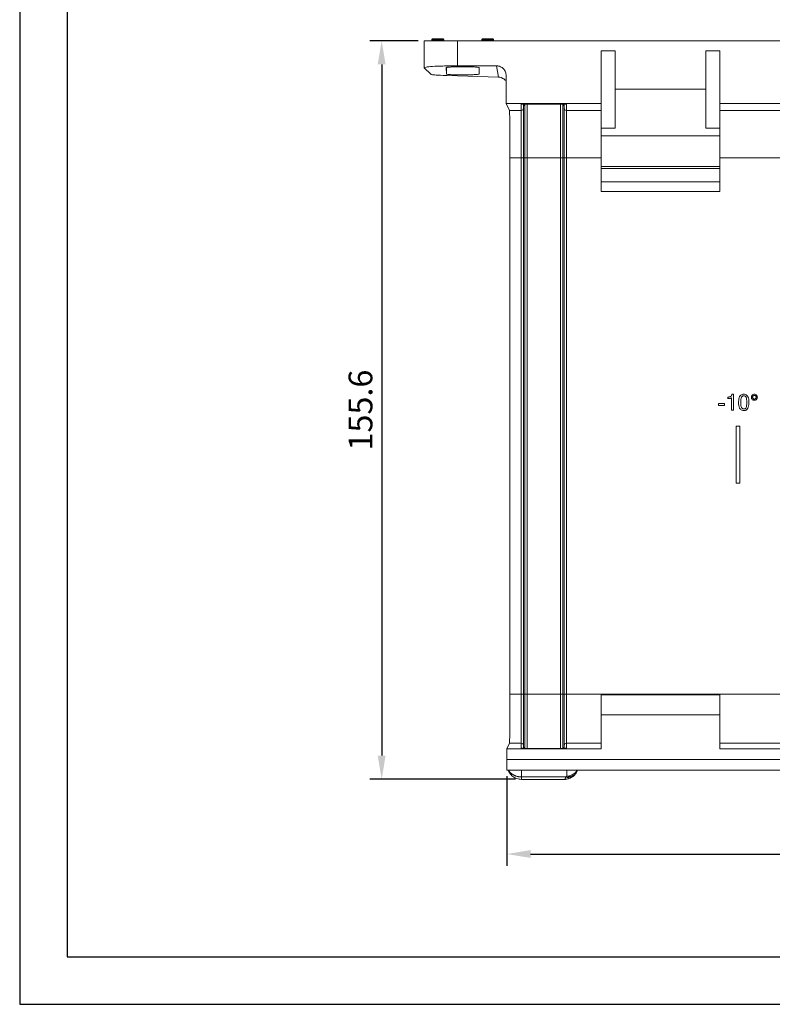
# Model space of a CAD drawing. Units: millimetres. Extents: x 0 to 1219, y -630 to 202.
# Drawn here: x 620 to 699, y -210 to -106 of the extents above; entities that cross this region are included whole.
import ezdxf

# ---------------------------------------------------------------- set-up
doc = ezdxf.new("R2010")
doc.units = ezdxf.units.MM
doc.layers.add('STYCZNE KRAWĘDZIE', color=7, linetype='Continuous', lineweight=0)
doc.layers.add('WIDOCZNA', color=7, linetype='Continuous', lineweight=0)
doc.layers.add('WYMIARY', color=5, linetype='Continuous')
doc.styles.get("Standard").update_dxf_attribs({"font": 'arial.ttf'})
doc.dimstyles.new('ISO-25', dxfattribs={"dimtxt": 2.5, "dimasz": 2.5, "dimexe": 1.25, "dimexo": 0.625, "dimtad": 1, "dimdec": 1, "dimtxsty": 'Standard', "dimcen": 2.5, "dimadec": 0, "dimazin": 0, "dimtfac": 1, "dimtmove": 0, "dimatfit": 3, "dimfxl": 1, "dimarcsym": 0})

# ---------------------------------------------------------------- blocks, each defined once
blk = doc.blocks.new('*D50')
at = {"layer": 'Defpoints', "color": 0, "transparency": 16777216}
for p in [(662.61, -108.49), (658.14, -186.3), (672.87, -186.3)]:
    blk.add_point(p, dxfattribs=at)
at = {"layer": 'WYMIARY', "color": 0, "lineweight": -2, "transparency": 16777216}
for p, q in [((661.99, -108.49), (656.89, -108.49)), ((658.14, -110.99), (658.14, -183.8)), ((672.24, -186.3), (656.89, -186.3))]:
    blk.add_line(p, q, dxfattribs=at)
at = {"layer": 'WYMIARY', "color": 0, "transparency": 16777216}
for points in [[(658.55, -110.99), (657.72, -110.99), (658.14, -108.49)], [(657.72, -183.8), (658.55, -183.8), (658.14, -186.3)]]:
    blk.add_solid(points, dxfattribs=at)
at = {"layer": 'WYMIARY', "color": 0, "transparency": 16777216, "insert": (656.23, -147.4), "char_height": 2.5, "attachment_point": 5, "rotation": 90}
blk.add_mtext('155.6', dxfattribs=at)
blk = doc.blocks.new('*D53')
at = {"layer": 'Defpoints', "color": 0, "transparency": 16777216}
for p in [(671.32, -185.34), (770.04, -185.34), (770.04, -194.17)]:
    blk.add_point(p, dxfattribs=at)
at = {"layer": 'WYMIARY', "color": 0, "lineweight": -2, "transparency": 16777216}
for p, q in [((671.32, -185.97), (671.32, -195.42)), ((770.04, -185.97), (770.04, -195.42)), ((673.82, -194.17), (767.54, -194.17))]:
    blk.add_line(p, q, dxfattribs=at)
at = {"layer": 'WYMIARY', "color": 0, "transparency": 16777216}
for points in [[(673.82, -193.75), (673.82, -194.58), (671.32, -194.17)], [(767.54, -194.58), (767.54, -193.75), (770.04, -194.17)]]:
    blk.add_solid(points, dxfattribs=at)
at = {"layer": 'WYMIARY', "color": 0, "transparency": 16777216, "insert": (720.68, -192.27), "char_height": 2.5, "attachment_point": 5}
blk.add_mtext('197.4', dxfattribs=at)

msp = doc.modelspace()

# ---------------------------------------------------------------- linework, layer by layer
for points in [[(620, -210), (908.502, -210), (908.502, -8.493), (620, -8.493)], [(903.502, -13.493), (625, -13.493), (625, -205), (903.502, -205)]]:
    msp.add_lwpolyline(points, close=True)
at = {"layer": 'STYCZNE KRAWĘDZIE'}
for p, q in [((663.53, -108.391), (663.43, -108.391)), ((663.53, -108.391), (663.53, -108.291)), ((663.53, -108.391), (664.58, -108.391)), ((663.53, -108.491), (663.53, -108.391)), ((664.58, -108.391), (664.58, -108.291)), ((664.58, -108.491), (664.58, -108.391)), ((664.68, -108.391), (664.58, -108.391)), ((666.115, -108.491), (666.115, -111.139)), ((668.775, -108.391), (668.675, -108.391)), ((668.775, -108.391), (668.775, -108.291)), ((668.775, -108.491), (668.775, -108.391)), ((669.825, -108.391), (668.775, -108.391)), ((669.825, -108.291), (669.825, -108.391)), ((669.925, -108.391), (669.825, -108.391)), ((669.825, -108.491), (669.825, -108.391)), ((668.402, -111.313), (668.396, -112.004)), ((670.446, -112.33), (670.248, -111.139)), ((672.838, -115.831), (671.606, -115.831)), ((672.838, -115.831), (672.838, -115.178)), ((673.087, -115.603), (673.126, -115.165)), ((673.087, -115.603), (673.087, -115.166)), ((677.141, -115.164), (673.305, -115.164)), ((677.359, -115.603), (677.32, -115.165)), ((677.359, -115.603), (677.359, -115.166)), ((677.608, -115.831), (677.608, -115.178)), ((681.248, -115.831), (677.608, -115.831)), ((747.578, -115.831), (693.778, -115.831)), ((693.778, -118.516), (681.248, -118.516)), ((672.838, -120.832), (671.649, -120.832)), ((672.838, -120.832), (672.838, -177.332)), ((672.838, -120.832), (673.087, -120.832)), ((673.087, -120.832), (673.087, -177.332)), ((673.087, -120.832), (673.207, -120.832)), ((673.207, -177.332), (673.207, -120.832)), ((673.456, -120.832), (673.207, -120.832)), ((673.456, -120.832), (676.99, -120.832)), ((673.456, -177.332), (673.456, -120.832)), ((676.99, -177.332), (676.99, -120.832)), ((677.239, -120.832), (676.99, -120.832)), ((677.239, -177.332), (677.239, -120.832)), ((677.359, -120.832), (677.239, -120.832)), ((677.608, -120.832), (677.359, -120.832)), ((677.359, -177.332), (677.359, -120.832)), ((677.608, -177.332), (677.608, -120.832)), ((681.248, -120.832), (677.608, -120.832)), ((747.578, -120.832), (693.778, -120.832)), ((693.778, -121.748), (681.248, -121.748)), ((693.778, -121.939), (681.248, -121.939)), ((693.778, -123.37), (681.248, -123.37)), ((672.838, -177.332), (671.649, -177.332)), ((673.087, -177.332), (672.838, -177.332)), ((673.087, -177.332), (673.207, -177.332)), ((673.207, -177.332), (673.456, -177.332)), ((673.456, -177.332), (676.99, -177.332)), ((676.99, -177.332), (677.239, -177.332)), ((677.359, -177.332), (677.239, -177.332)), ((677.608, -177.332), (677.359, -177.332)), ((763.747, -177.332), (677.608, -177.332)), ((693.778, -179.518), (681.248, -179.518)), ((672.838, -182.507), (671.604, -182.507)), ((672.838, -182.507), (672.838, -183.025)), ((681.248, -182.507), (677.608, -182.507)), ((677.608, -183.025), (677.608, -182.507)), ((747.578, -182.507), (693.778, -182.507)), ((673.087, -182.735), (673.087, -183.038)), ((673.087, -182.735), (673.114, -183.038)), ((673.304, -183.039), (677.142, -183.039)), ((677.359, -182.735), (677.332, -183.038)), ((677.359, -183.038), (677.359, -182.735)), ((770.047, -184.226), (671.308, -184.226)), ((672.866, -186.046), (672.857, -185.343)), ((677.632, -185.968), (677.641, -185.343)), ((757.872, -185.343), (683.483, -185.343)), ((672.866, -186.046), (677.554, -186.046)), ((672.866, -186.046), (672.866, -186.302))]:
    msp.add_line(p, q, dxfattribs=at)
for points, weights, degree, knots in [([(673.305, -115.164), (673.243, -115.164), (673.088, -115.165), (672.893, -115.17), (672.838, -115.175), (672.838, -115.178)], [1.00007762778, 1, 1, 1, 1, 1], 3, [3.1019921, 3.1019921, 3.1019921, 3.1019921, 3.5260445, 4.162123, 4.7982015, 4.7982015, 4.7982015, 4.7982015]), ([(677.608, -115.178), (677.608, -115.175), (677.553, -115.17), (677.358, -115.165), (677.203, -115.164), (677.141, -115.164)], [1.00039459727, 1, 1, 1, 1, 1], 3, [1.6800589, 1.6800589, 1.6800589, 1.6800589, 2.3161374, 2.9522159, 3.3762682, 3.3762682, 3.3762682, 3.3762682]), ([(672.866, -186.046), (672.243, -186.048), (671.803, -185.684), (671.623, -185.534), (671.513, -185.343)], [1, 0.923411987017, 1, 0.967107852595, 0.962467994779], 2, [-3.1415927, -3.1415927, -3.1415927, -2.3537546, -2.3537546, -2.0154028, -2.0154028, -2.0154028])]:
    msp.add_rational_spline(points, weights, degree=degree, knots=knots, dxfattribs=at)
for points, knots in [([(672.838, -115.831), (672.9, -115.831), (672.962, -115.807), (673.053, -115.723), (673.082, -115.664), (673.087, -115.603)], [0, 0, 0, 0, 0.5, 0.5, 1, 1, 1, 1]), ([(673.087, -120.832), (673.087, -120.832), (673.087, -120.832), (673.087, -120.832), (673.087, -120.532), (673.087, -120.231), (673.087, -119.934), (673.087, -119.638), (673.087, -119.346), (673.087, -119.063), (673.087, -118.992), (673.087, -118.922), (673.087, -118.852), (673.087, -118.643), (673.087, -118.44), (673.087, -118.244), (673.087, -117.978), (673.087, -117.725), (673.087, -117.489), (673.087, -117.378), (673.087, -117.27), (673.087, -117.166), (673.087, -117.166), (673.087, -117.166), (673.087, -117.166), (673.087, -117.051), (673.087, -116.942), (673.087, -116.838), (673.087, -116.64), (673.087, -116.463), (673.087, -116.309), (673.087, -116.204), (673.087, -116.109), (673.087, -116.027), (673.087, -115.993), (673.087, -115.961), (673.087, -115.931), (673.087, -115.828), (673.087, -115.748), (673.087, -115.693), (673.087, -115.638), (673.087, -115.608), (673.087, -115.603)], [0, 0, 0, 0, 0.0000706, 0.0000706, 0.0000706, 0.1111109, 0.1111109, 0.1111109, 0.2222232, 0.2222232, 0.2222232, 0.2500037, 0.2500037, 0.2500037, 0.3333325, 0.3333325, 0.3333325, 0.4464253, 0.4464253, 0.4464253, 0.4999933, 0.4999933, 0.4999933, 0.5, 0.5, 0.5, 0.5595127, 0.5595127, 0.5595127, 0.6726056, 0.6726056, 0.6726056, 0.7499852, 0.7499852, 0.7499852, 0.7817354, 0.7817354, 0.7817354, 0.8908685, 0.8908685, 0.8908685, 1, 1, 1, 1]), ([(673.207, -120.832), (673.207, -120.453), (673.207, -120.073), (673.207, -119.699), (673.207, -119.325), (673.207, -118.957), (673.207, -118.6), (673.207, -118.51), (673.207, -118.422), (673.207, -118.334), (673.207, -118.07), (673.207, -117.814), (673.207, -117.567), (673.207, -117.231), (673.207, -116.912), (673.207, -116.615), (673.207, -116.474), (673.207, -116.338), (673.207, -116.207), (673.207, -116.207), (673.207, -116.207), (673.207, -116.207), (673.207, -116.062), (673.207, -115.924), (673.207, -115.793), (673.207, -115.56), (673.207, -115.349), (673.207, -115.164)], [0, 0, 0, 0, 0.11111086, 0.11111086, 0.11111086, 0.2222232, 0.2222232, 0.2222232, 0.25000369, 0.25000369, 0.25000369, 0.33333253, 0.33333253, 0.33333253, 0.44642525, 0.44642525, 0.44642525, 0.49999334, 0.49999334, 0.49999334, 0.5, 0.5, 0.5, 0.55951273, 0.55951273, 0.55951273, 0.66519562, 0.66519562, 0.66519562, 0.66519562]), ([(677.239, -120.832), (677.239, -120.453), (677.239, -120.073), (677.239, -119.699), (677.239, -119.325), (677.239, -118.957), (677.239, -118.6), (677.239, -118.51), (677.239, -118.422), (677.239, -118.334), (677.239, -118.07), (677.239, -117.814), (677.239, -117.567), (677.239, -117.231), (677.239, -116.912), (677.239, -116.615), (677.239, -116.474), (677.239, -116.338), (677.239, -116.207), (677.239, -116.207), (677.239, -116.207), (677.239, -116.207), (677.239, -116.062), (677.239, -115.924), (677.239, -115.793), (677.239, -115.56), (677.239, -115.349), (677.239, -115.164)], [0, 0, 0, 0, 0.11111086, 0.11111086, 0.11111086, 0.2222232, 0.2222232, 0.2222232, 0.25000369, 0.25000369, 0.25000369, 0.33333253, 0.33333253, 0.33333253, 0.4464252, 0.4464252, 0.4464252, 0.49999334, 0.49999334, 0.49999334, 0.5, 0.5, 0.5, 0.55951279, 0.55951279, 0.55951279, 0.66519551, 0.66519551, 0.66519551, 0.66519551]), ([(677.608, -115.831), (677.546, -115.831), (677.484, -115.807), (677.439, -115.765), (677.439, -115.765), (677.439, -115.765), (677.439, -115.765), (677.393, -115.723), (677.364, -115.664), (677.359, -115.603)], [0, 0, 0, 0, 0.4999876, 0.4999876, 0.4999876, 0.5, 0.5, 0.5, 1, 1, 1, 1]), ([(677.359, -115.603), (677.359, -115.603), (677.359, -115.603), (677.359, -115.603), (677.359, -115.608), (677.359, -115.639), (677.359, -115.696), (677.359, -115.753), (677.359, -115.835), (677.359, -115.942), (677.359, -115.969), (677.359, -115.997), (677.359, -116.027), (677.359, -116.116), (677.359, -116.218), (677.359, -116.334), (677.359, -116.49), (677.359, -116.669), (677.359, -116.869), (677.359, -116.964), (677.359, -117.063), (677.359, -117.166), (677.359, -117.166), (677.359, -117.166), (677.359, -117.166), (677.359, -117.281), (677.359, -117.402), (677.359, -117.526), (677.359, -117.764), (677.359, -118.018), (677.359, -118.286), (677.359, -118.469), (677.359, -118.658), (677.359, -118.852), (677.359, -118.932), (677.359, -119.012), (677.359, -119.093), (677.359, -119.372), (677.359, -119.659), (677.359, -119.95), (677.359, -120.242), (677.359, -120.537), (677.359, -120.832)], [0, 0, 0, 0, 0.0000706, 0.0000706, 0.0000706, 0.1111109, 0.1111109, 0.1111109, 0.2222232, 0.2222232, 0.2222232, 0.2500037, 0.2500037, 0.2500037, 0.3333325, 0.3333325, 0.3333325, 0.4464253, 0.4464253, 0.4464253, 0.4999933, 0.4999933, 0.4999933, 0.5, 0.5, 0.5, 0.5595127, 0.5595127, 0.5595127, 0.6726056, 0.6726056, 0.6726056, 0.7499852, 0.7499852, 0.7499852, 0.7817354, 0.7817354, 0.7817354, 0.8908686, 0.8908686, 0.8908686, 1, 1, 1, 1]), ([(673.087, -182.735), (673.087, -182.735), (673.087, -182.735), (673.087, -182.735), (673.087, -182.729), (673.087, -182.697), (673.087, -182.638), (673.087, -182.579), (673.087, -182.494), (673.087, -182.384), (673.087, -182.356), (673.087, -182.327), (673.087, -182.297), (673.087, -182.205), (673.087, -182.099), (673.087, -181.98), (673.087, -181.818), (673.087, -181.633), (673.087, -181.426), (673.087, -181.329), (673.087, -181.226), (673.087, -181.119), (673.087, -181.119), (673.087, -181.119), (673.087, -181.119), (673.087, -181), (673.087, -180.876), (673.087, -180.747), (673.087, -180.502), (673.087, -180.239), (673.087, -179.963), (673.087, -179.774), (673.087, -179.578), (673.087, -179.378), (673.087, -179.296), (673.087, -179.213), (673.087, -179.129), (673.087, -178.841), (673.087, -178.544), (673.087, -178.243), (673.087, -177.942), (673.087, -177.637), (673.087, -177.332)], [0, 0, 0, 0, 0.0000706, 0.0000706, 0.0000706, 0.1111109, 0.1111109, 0.1111109, 0.2222232, 0.2222232, 0.2222232, 0.2500037, 0.2500037, 0.2500037, 0.3333325, 0.3333325, 0.3333325, 0.4464253, 0.4464253, 0.4464253, 0.4999933, 0.4999933, 0.4999933, 0.5, 0.5, 0.5, 0.5595127, 0.5595127, 0.5595127, 0.6726056, 0.6726056, 0.6726056, 0.7499852, 0.7499852, 0.7499852, 0.7817354, 0.7817354, 0.7817354, 0.8908685, 0.8908685, 0.8908685, 1, 1, 1, 1]), ([(673.207, -177.332), (673.207, -177.721), (673.207, -178.111), (673.207, -178.495), (673.207, -178.879), (673.207, -179.257), (673.207, -179.623), (673.207, -179.715), (673.207, -179.806), (673.207, -179.896), (673.207, -180.166), (673.207, -180.43), (673.207, -180.683), (673.207, -181.028), (673.207, -181.355), (673.207, -181.66), (673.207, -181.805), (673.207, -181.944), (673.207, -182.078), (673.207, -182.078), (673.207, -182.078), (673.207, -182.078), (673.207, -182.227), (673.207, -182.369), (673.207, -182.504), (673.207, -182.698), (673.207, -182.877), (673.207, -183.039)], [0, 0, 0, 0, 0.11111086, 0.11111086, 0.11111086, 0.2222232, 0.2222232, 0.2222232, 0.25000369, 0.25000369, 0.25000369, 0.33333253, 0.33333253, 0.33333253, 0.44642526, 0.44642526, 0.44642526, 0.49999334, 0.49999334, 0.49999334, 0.5, 0.5, 0.5, 0.55951272, 0.55951272, 0.55951272, 0.64540082, 0.64540082, 0.64540082, 0.64540082]), ([(677.239, -177.332), (677.239, -177.721), (677.239, -178.111), (677.239, -178.495), (677.239, -178.879), (677.239, -179.257), (677.239, -179.623), (677.239, -179.715), (677.239, -179.806), (677.239, -179.896), (677.239, -180.166), (677.239, -180.43), (677.239, -180.683), (677.239, -181.028), (677.239, -181.355), (677.239, -181.66), (677.239, -181.805), (677.239, -181.944), (677.239, -182.078), (677.239, -182.078), (677.239, -182.078), (677.239, -182.078), (677.239, -182.227), (677.239, -182.369), (677.239, -182.504), (677.239, -182.698), (677.239, -182.877), (677.239, -183.039)], [0, 0, 0, 0, 0.11111104, 0.11111104, 0.11111104, 0.2222232, 0.2222232, 0.2222232, 0.25000369, 0.25000369, 0.25000369, 0.33333253, 0.33333253, 0.33333253, 0.44642521, 0.44642521, 0.44642521, 0.49999334, 0.49999334, 0.49999334, 0.5, 0.5, 0.5, 0.55951276, 0.55951276, 0.55951276, 0.64540083, 0.64540083, 0.64540083, 0.64540083]), ([(677.359, -182.735), (677.359, -182.729), (677.359, -182.697), (677.359, -182.638), (677.359, -182.579), (677.359, -182.494), (677.359, -182.384), (677.359, -182.356), (677.359, -182.327), (677.359, -182.297), (677.359, -182.205), (677.359, -182.099), (677.359, -181.98), (677.359, -181.818), (677.359, -181.633), (677.359, -181.426), (677.359, -181.329), (677.359, -181.226), (677.359, -181.119), (677.359, -181.119), (677.359, -181.119), (677.359, -181.119), (677.359, -181), (677.359, -180.876), (677.359, -180.747), (677.359, -180.502), (677.359, -180.239), (677.359, -179.963), (677.359, -179.774), (677.359, -179.578), (677.359, -179.378), (677.359, -179.296), (677.359, -179.213), (677.359, -179.129), (677.359, -178.841), (677.359, -178.544), (677.359, -178.243), (677.359, -177.942), (677.359, -177.637), (677.359, -177.332)], [0, 0, 0, 0, 0.1111109, 0.1111109, 0.1111109, 0.2222232, 0.2222232, 0.2222232, 0.2500037, 0.2500037, 0.2500037, 0.3333325, 0.3333325, 0.3333325, 0.4464253, 0.4464253, 0.4464253, 0.4999933, 0.4999933, 0.4999933, 0.5, 0.5, 0.5, 0.5595127, 0.5595127, 0.5595127, 0.6726056, 0.6726056, 0.6726056, 0.7499852, 0.7499852, 0.7499852, 0.7817354, 0.7817354, 0.7817354, 0.8908685, 0.8908685, 0.8908685, 1, 1, 1, 1]), ([(673.087, -182.735), (673.082, -182.673), (673.053, -182.614), (672.962, -182.53), (672.9, -182.507), (672.838, -182.507)], [0, 0, 0, 0, 0.5, 0.5, 1, 1, 1, 1]), ([(677.608, -182.507), (677.546, -182.507), (677.484, -182.53), (677.439, -182.572), (677.393, -182.614), (677.364, -182.673), (677.359, -182.735)], [0, 0, 0, 0, 0.4999905, 0.4999905, 0.4999905, 1, 1, 1, 1]), ([(678.615, -185.661), (678.588, -185.7), (678.52, -185.779), (678.388, -185.879), (678.222, -185.953), (678.037, -185.995), (677.839, -186.002), (677.701, -185.983), (677.632, -185.968)], [0.0276733, 0.0276733, 0.0276733, 0.0276733, 0.16616129, 0.33287167, 0.50066614, 0.66621806, 0.83284494, 1, 1, 1, 1])]:
    msp.add_open_spline(points, degree=3, knots=knots, dxfattribs=at)
at = {"layer": 'WIDOCZNA'}
for p, q in [((666.115, -108.491), (662.615, -108.491)), ((662.615, -108.491), (662.615, -111.323)), ((663.43, -108.491), (663.43, -108.391)), ((663.53, -108.291), (664.58, -108.291)), ((664.68, -108.391), (664.68, -108.491)), ((664.68, -108.491), (664.68, -108.391)), ((664.68, -108.391), (664.68, -108.491)), ((666.115, -108.491), (775.24, -108.491)), ((668.675, -108.491), (668.675, -108.391)), ((668.675, -108.491), (668.675, -108.391)), ((668.675, -108.491), (668.675, -108.391)), ((669.825, -108.291), (668.775, -108.291)), ((669.925, -108.391), (669.925, -108.491)), ((681.248, -109.568), (682.748, -109.568)), ((681.248, -109.568), (681.248, -117.692)), ((682.748, -109.568), (682.748, -117.691)), ((693.778, -109.568), (692.278, -109.568)), ((692.278, -117.691), (692.278, -109.568)), ((693.778, -117.692), (693.778, -109.568)), ((662.62, -111.332), (663.305, -112.017)), ((664.943, -111.323), (664.959, -112.004)), ((664.953, -111.313), (664.959, -112.004)), ((666.115, -111.139), (670.248, -111.139)), ((668.396, -112.004), (668.412, -111.323)), ((670.446, -112.33), (665.05, -112.166)), ((671.248, -112.141), (671.248, -115.116)), ((682.748, -113.61), (692.278, -113.61)), ((671.248, -115.116), (681.248, -115.116)), ((671.248, -115.116), (671.606, -115.831)), ((693.778, -115.116), (747.578, -115.116)), ((672.838, -120.832), (672.838, -115.831)), ((673.305, -115.164), (673.305, -115.164)), ((677.141, -115.164), (673.305, -115.164)), ((673.456, -120.832), (673.456, -115.164)), ((676.99, -120.832), (676.99, -115.164)), ((677.141, -115.164), (677.141, -115.164)), ((677.608, -115.831), (677.608, -120.832)), ((681.248, -118.516), (681.248, -117.692)), ((693.778, -117.692), (693.778, -118.516)), ((681.248, -121.748), (681.248, -118.516)), ((693.778, -121.748), (693.778, -118.516)), ((671.649, -120.832), (671.649, -177.332)), ((681.248, -121.939), (681.248, -121.748)), ((681.248, -121.939), (681.248, -123.37)), ((693.778, -121.939), (693.778, -121.748)), ((693.778, -121.939), (693.778, -123.37)), ((681.248, -123.37), (681.248, -124.376)), ((693.778, -123.37), (693.778, -124.376)), ((693.778, -124.376), (681.248, -124.376)), ((694.598, -146.03), (694.598, -146.199)), ((695, -147.426), (695, -146.112)), ((695.214, -145.728), (695.049, -145.728)), ((695.214, -147.426), (695.214, -145.728)), ((694.264, -146.719), (693.638, -146.719)), ((693.638, -146.719), (693.638, -146.925)), ((693.638, -146.925), (694.264, -146.925)), ((694.264, -146.925), (694.264, -146.719)), ((695, -147.426), (695.214, -147.426)), ((695.878, -149.091), (695.478, -149.091)), ((695.478, -149.091), (695.478, -155.091)), ((695.878, -149.091), (695.878, -155.091)), ((695.878, -155.091), (695.478, -155.091)), ((672.838, -182.507), (672.838, -177.332)), ((673.456, -177.332), (673.456, -183.039)), ((676.99, -177.332), (676.99, -183.039)), ((677.608, -182.507), (677.608, -177.332)), ((681.248, -177.411), (681.248, -177.405)), ((693.778, -177.405), (681.248, -177.405)), ((693.778, -177.411), (681.248, -177.411)), ((681.248, -177.411), (681.248, -179.518)), ((693.778, -177.411), (693.778, -177.405)), ((693.778, -177.411), (693.778, -179.518)), ((681.248, -179.518), (681.248, -183.099)), ((693.778, -179.518), (693.778, -183.099)), ((671.308, -183.099), (671.604, -182.507)), ((671.308, -183.099), (671.308, -184.226)), ((681.248, -183.099), (671.308, -183.099)), ((673.304, -183.039), (673.304, -183.039)), ((673.304, -183.039), (677.142, -183.039)), ((677.142, -183.039), (677.142, -183.039)), ((747.578, -183.099), (693.778, -183.099)), ((671.318, -185.343), (683.483, -185.343))]:
    msp.add_line(p, q, dxfattribs=at)
for points in [[(663.43, -108.391), (663.43, -108.385), (663.43, -108.38), (663.431, -108.374)], [(668.675, -108.391), (668.675, -108.385), (668.676, -108.38), (668.677, -108.374)], [(662.615, -111.323), (662.615, -111.326), (662.617, -111.33), (662.62, -111.332)], [(671.248, -112.141), (671.247, -112.095), (671.245, -112.04), (671.235, -111.976)], [(670.446, -112.33), (670.52, -112.333), (670.619, -112.342), (670.738, -112.381)], [(677.608, -115.178), (677.59, -115.178), (677.572, -115.176), (677.555, -115.172)], [(672.838, -183.025), (672.857, -183.025), (672.875, -183.027), (672.893, -183.032)], [(678.617, -185.659), (678.514, -185.807), (678.378, -185.942), (678.226, -186.045)], [(678.785, -185.343), (678.741, -185.456), (678.683, -185.566), (678.615, -185.661)], [(677.385, -186.302), (675.879, -186.302), (674.373, -186.302), (672.866, -186.302)]]:
    msp.add_open_spline(points, degree=3, dxfattribs=at)
for points, degree, knots in [([(663.431, -108.374), (663.433, -108.365), (663.436, -108.356), (663.444, -108.339), (663.449, -108.331), (663.461, -108.317), (663.469, -108.311), (663.485, -108.302), (663.493, -108.298), (663.511, -108.293), (663.52, -108.291), (663.53, -108.291)], 3, [-1.4004909, -1.4004909, -1.4004909, -1.4004909, -1.1203927, -1.1203927, -0.8402945, -0.8402945, -0.5601963, -0.5601963, -0.2800982, -0.2800982, 0, 0, 0, 0]), ([(664.58, -108.291), (664.589, -108.291), (664.598, -108.293), (664.616, -108.298), (664.625, -108.302), (664.641, -108.311), (664.648, -108.317), (664.66, -108.331), (664.666, -108.339), (664.674, -108.356), (664.677, -108.365), (664.678, -108.374)], 3, [0, 0, 0, 0, 0.2800982, 0.2800982, 0.5601963, 0.5601963, 0.8402945, 0.8402945, 1.1203927, 1.1203927, 1.4004909, 1.4004909, 1.4004909, 1.4004909]), ([(668.677, -108.374), (668.678, -108.365), (668.681, -108.356), (668.689, -108.339), (668.695, -108.331), (668.707, -108.317), (668.714, -108.311), (668.73, -108.302), (668.739, -108.298), (668.757, -108.293), (668.766, -108.291), (668.775, -108.291)], 3, [-1.4004909, -1.4004909, -1.4004909, -1.4004909, -1.1203927, -1.1203927, -0.8402945, -0.8402945, -0.5601963, -0.5601963, -0.2800982, -0.2800982, 0, 0, 0, 0]), ([(669.825, -108.291), (669.835, -108.291), (669.844, -108.293), (669.862, -108.298), (669.871, -108.302), (669.886, -108.311), (669.894, -108.317), (669.906, -108.331), (669.911, -108.339), (669.919, -108.356), (669.922, -108.365), (669.924, -108.374)], 3, [0, 0, 0, 0, 0.2800982, 0.2800982, 0.5601963, 0.5601963, 0.8402945, 0.8402945, 1.1203927, 1.1203927, 1.4004909, 1.4004909, 1.4004909, 1.4004909]), ([(669.886, -108.491), (669.932, -108.491), (669.988, -108.491), (670.086, -108.491), (670.124, -108.491), (670.164, -108.491)], 3, [0, 0, 0, 0, 0.45271299, 0.45271299, 0.71807553, 0.71807553, 0.71807553, 0.71807553]), ([(666.115, -111.139), (665.955, -111.139), (665.685, -111.14), (665.081, -111.147), (664.819, -111.151), (664.197, -111.168), (663.822, -111.182), (663.201, -111.218), (662.967, -111.239), (662.645, -111.286), (662.615, -111.308), (662.615, -111.323)], 3, [-4.2054469, -4.2054469, -4.2054469, -4.2054469, -3.48584, -3.48584, -2.9100532, -2.9100532, -2.0447199, -2.0447199, -1.2447587, -1.2447587, -0.3378953, -0.3378953, -0.3378953, -0.3378953]), ([(663.305, -112.017), (663.315, -112.027), (663.346, -112.046), (663.63, -112.087), (663.802, -112.104), (664.417, -112.146), (664.853, -112.16), (665.05, -112.166)], 3, [-2.6355794, -2.6355794, -2.6355794, -2.6355794, -1.81461, -1.81461, -1.1967562, -1.1967562, -0.0807827, -0.0807827, -0.0807827, -0.0807827]), ([(665.451, -111.258), (665.413, -111.26), (665.377, -111.262), (665.208, -111.273), (665.104, -111.283), (665.002, -111.298), (664.978, -111.304), (664.947, -111.314), (664.944, -111.319), (664.943, -111.323)], 3, [7.2760585, 7.2760585, 7.2760585, 7.2760585, 7.5529308, 7.5529308, 8.6533188, 8.6533188, 9.1990674, 9.1990674, 9.735744, 9.735744, 9.735744, 9.735744]), ([(666.342, -112.092), (666.145, -112.09), (665.956, -112.086), (665.592, -112.075), (665.425, -112.066), (665.159, -112.047), (665.063, -112.037), (664.967, -112.016), (664.96, -112.01), (664.959, -112.004)], 3, [-3.1864895, -3.1864895, -3.1864895, -3.1864895, -2.4372014, -2.4372014, -1.6001704, -1.6001704, -0.7611549, -0.7611549, -0.1064121, -0.1064121, -0.1064121, -0.1064121]), ([(667.017, -111.233), (666.848, -111.231), (666.676, -111.231), (666.28, -111.233), (666.062, -111.237), (665.711, -111.246), (665.572, -111.252), (665.451, -111.258)], 3, [4.3104637, 4.3104637, 4.3104637, 4.3104637, 5.2075199, 5.2075199, 6.380518, 6.380518, 7.2760585, 7.2760585, 7.2760585, 7.2760585]), ([(668.412, -111.323), (668.411, -111.319), (668.41, -111.317), (668.378, -111.301), (668.31, -111.289), (668.092, -111.268), (667.945, -111.259), (667.592, -111.244), (667.388, -111.239), (667.12, -111.234), (667.068, -111.234), (667.017, -111.233)], 3, [0.1122504, 0.1122504, 0.1122504, 0.1122504, 0.4789621, 0.4789621, 1.6693436, 1.6693436, 2.8519171, 2.8519171, 4.0360377, 4.0360377, 4.3104637, 4.3104637, 4.3104637, 4.3104637]), ([(668.396, -112.004), (668.395, -112.01), (668.388, -112.017), (668.291, -112.036), (668.222, -112.044), (668.063, -112.057), (667.982, -112.063), (667.892, -112.067)], 3, [-7.1478284, -7.1478284, -7.1478284, -7.1478284, -6.4000494, -6.4000494, -5.7659815, -5.7659815, -5.2854478, -5.2854478, -5.2854478, -5.2854478]), ([(671.235, -111.976), (671.225, -111.916), (671.208, -111.849), (671.132, -111.654), (671.061, -111.544), (670.879, -111.352), (670.77, -111.278), (670.588, -111.196), (670.513, -111.172), (670.398, -111.15), (670.359, -111.145), (670.3, -111.14), (670.281, -111.139), (670.258, -111.139), (670.255, -111.139), (670.248, -111.139)], 3, [0.317912, 0.317912, 0.317912, 0.317912, 0.5393461, 0.5393461, 0.8991268, 0.8991268, 1.2797453, 1.2797453, 1.5250265, 1.5250265, 1.6479399, 1.6479399, 1.7093925, 1.7093925, 1.719802, 1.719802, 1.719802, 1.719802]), ([(667.892, -112.067), (667.826, -112.071), (667.754, -112.074), (667.496, -112.084), (667.291, -112.089), (666.856, -112.094), (666.63, -112.094), (666.387, -112.092), (666.364, -112.092), (666.342, -112.092)], 3, [-5.2854478, -5.2854478, -5.2854478, -5.2854478, -4.9364109, -4.9364109, -4.1037111, -4.1037111, -3.2722747, -3.2722747, -3.1864895, -3.1864895, -3.1864895, -3.1864895]), ([(670.738, -112.382), (670.761, -112.389), (670.784, -112.398), (670.947, -112.466), (671.063, -112.551), (671.188, -112.68), (671.22, -112.718), (671.248, -112.757)], 3, [0.0925922, 0.0925922, 0.0925922, 0.0925922, 0.2563896, 0.2563896, 1.2552521, 1.2552521, 1.6416163, 1.6416163, 1.6416163, 1.6416163]), ([(671.606, -115.831), (671.609, -115.839), (671.615, -115.878), (671.628, -116.508), (671.632, -116.88), (671.64, -117.798), (671.643, -118.344), (671.648, -119.781), (671.649, -120.497), (671.649, -120.832)], 3, [-5.6418865, -5.6418865, -5.6418865, -5.6418865, -4.0047803, -4.0047803, -2.8732616, -2.8732616, -1.7430334, -1.7430334, -0.1378599, -0.1378599, -0.1378599, -0.1378599]), ([(673.305, -115.164), (673.274, -115.164), (673.241, -115.164), (673.181, -115.165), (673.152, -115.165), (673.097, -115.166), (673.07, -115.166), (673.016, -115.167), (672.99, -115.168), (672.938, -115.169), (672.916, -115.17), (672.891, -115.172), (672.885, -115.172), (672.882, -115.173), (672.881, -115.173), (672.881, -115.173)], 3, [0, 0, 0, 0, 0.1906807, 0.1906807, 0.3814455, 0.3814455, 0.5964132, 0.5964132, 0.8747736, 0.8747736, 1.2600412, 1.2600412, 1.5017602, 1.5017602, 1.5615473, 1.5615473, 1.5615473, 1.5615473]), ([(677.565, -115.173), (677.565, -115.173), (677.564, -115.173), (677.556, -115.172), (677.543, -115.171), (677.5, -115.169), (677.459, -115.168), (677.381, -115.166), (677.355, -115.166), (677.306, -115.165), (677.285, -115.165), (677.228, -115.164), (677.189, -115.164), (677.148, -115.164), (677.144, -115.164), (677.141, -115.164)], 3, [0.8715242, 0.8715242, 0.8715242, 0.8715242, 0.9915993, 0.9915993, 1.3195826, 1.3195826, 1.8289411, 1.8289411, 2.0429421, 2.0429421, 2.1881026, 2.1881026, 2.4185802, 2.4185802, 2.439031, 2.439031, 2.439031, 2.439031]), ([(681.248, -117.692), (681.621, -117.692), (681.995, -117.692), (682.368, -117.691), (682.495, -117.691), (682.621, -117.692), (682.748, -117.691)], 3, [0, 0, 0, 0, 0.7464899, 0.7464899, 0.7464899, 1, 1, 1, 1]), ([(693.778, -117.692), (693.405, -117.692), (693.031, -117.692), (692.658, -117.691), (692.531, -117.691), (692.405, -117.692), (692.278, -117.691)], 3, [0, 0, 0, 0, 0.7460737, 0.7460737, 0.7460737, 1, 1, 1, 1]), ([(694.598, -146.03), (694.655, -146.03), (694.709, -146.026), (694.761, -146.018), (694.851, -145.992), (694.925, -145.946), (694.955, -145.921), (694.998, -145.871), (695.027, -145.81), (695.037, -145.784), (695.044, -145.756), (695.049, -145.728)], 5, [0, 0, 0, 0, 0, 0, 0.4930348, 0.4930348, 0.4930348, 0.9149127, 0.9149127, 0.9149127, 1.202004, 1.202004, 1.202004, 1.202004, 1.202004, 1.202004]), ([(695, -146.112), (694.967, -146.134), (694.928, -146.153), (694.886, -146.167), (694.806, -146.186), (694.718, -146.195), (694.679, -146.198), (694.639, -146.199), (694.598, -146.199)], 5, [0, 0, 0, 0, 0, 0, 0.47301244, 0.47301244, 0.47301244, 0.83505071, 0.83505071, 0.83505071, 0.83505071, 0.83505071, 0.83505071]), ([(695.743, -146.593), (695.743, -146.466), (695.75, -146.268), (695.834, -146.021), (695.868, -145.949), (695.954, -145.845), (695.998, -145.808), (696.091, -145.759), (696.135, -145.745), (696.217, -145.73), (696.249, -145.728), (696.286, -145.728)], 3, [0.0821751, 0.0821751, 0.0821751, 0.0821751, 0.7237973, 0.7237973, 0.9934737, 0.9934737, 1.1946219, 1.1946219, 1.3585402, 1.3585402, 1.4856051, 1.4856051, 1.4856051, 1.4856051]), ([(696.047, -146.05), (696.021, -146.101), (696, -146.158), (695.967, -146.39), (695.965, -146.505), (695.965, -146.593)], 3, [0.09207807, 0.09207807, 0.09207807, 0.09207807, 0.44162592, 0.44162592, 0.76254428, 0.76254428, 0.76254428, 0.76254428]), ([(696.286, -145.896), (696.253, -145.897), (696.231, -145.899), (696.169, -145.92), (696.143, -145.935), (696.086, -145.985), (696.067, -146.014), (696.047, -146.05)], 3, [0.10414826, 0.10414826, 0.10414826, 0.10414826, 0.36427644, 0.36427644, 0.61034625, 0.61034625, 0.9578985, 0.9578985, 0.9578985, 0.9578985]), ([(696.286, -145.728), (696.346, -145.729), (696.409, -145.734), (696.532, -145.782), (696.578, -145.812), (696.662, -145.893), (696.696, -145.942), (696.764, -146.078), (696.79, -146.171), (696.826, -146.385), (696.83, -146.504), (696.83, -146.593)], 3, [0.0886881, 0.0886881, 0.0886881, 0.0886881, 0.4368952, 0.4368952, 0.7016234, 0.7016234, 0.9823118, 0.9823118, 1.4113143, 1.4113143, 1.9986093, 1.9986093, 1.9986093, 1.9986093]), ([(696.526, -146.05), (696.507, -146.015), (696.49, -145.989), (696.435, -145.939), (696.408, -145.922), (696.344, -145.899), (696.32, -145.897), (696.286, -145.896)], 3, [0.09943896, 0.09943896, 0.09943896, 0.09943896, 0.39066672, 0.39066672, 0.61108861, 0.61108861, 0.85167281, 0.85167281, 0.85167281, 0.85167281]), ([(696.608, -146.593), (696.608, -146.505), (696.605, -146.39), (696.573, -146.158), (696.551, -146.101), (696.526, -146.05)], 3, [0.08377017, 0.08377017, 0.08377017, 0.08377017, 0.54485197, 0.54485197, 1.0466602, 1.0466602, 1.0466602, 1.0466602]), ([(697.179, -145.827), (697.15, -145.857), (697.128, -145.884), (697.091, -145.974), (697.087, -146.008), (697.087, -146.05)], 3, [-0.68668373, -0.68668373, -0.68668373, -0.68668373, -0.39199432, -0.39199432, -0.09769486, -0.09769486, -0.09769486, -0.09769486]), ([(697.087, -146.05), (697.087, -146.092), (697.091, -146.126), (697.129, -146.216), (697.15, -146.243), (697.18, -146.274)], 3, [-0.68814194, -0.68814194, -0.68814194, -0.68814194, -0.3926451, -0.3926451, -0.09756618, -0.09756618, -0.09756618, -0.09756618]), ([(697.403, -145.735), (697.361, -145.735), (697.326, -145.739), (697.236, -145.776), (697.209, -145.798), (697.179, -145.827)], 3, [-0.68652469, -0.68652469, -0.68652469, -0.68652469, -0.39195002, -0.39195002, -0.09771983, -0.09771983, -0.09771983, -0.09771983]), ([(697.267, -145.914), (697.247, -145.935), (697.236, -145.95), (697.214, -146.002), (697.212, -146.021), (697.211, -146.05)], 3, [0.10780902, 0.10780902, 0.10780902, 0.10780902, 0.35346344, 0.35346344, 0.59965543, 0.59965543, 0.59965543, 0.59965543]), ([(697.211, -146.05), (697.212, -146.079), (697.215, -146.097), (697.236, -146.15), (697.248, -146.165), (697.268, -146.186)], 3, [0.1076386, 0.1076386, 0.1076386, 0.1076386, 0.35398137, 0.35398137, 0.60093887, 0.60093887, 0.60093887, 0.60093887]), ([(697.403, -145.858), (697.374, -145.859), (697.355, -145.862), (697.302, -145.883), (697.287, -145.895), (697.267, -145.914)], 3, [0.10738424, 0.10738424, 0.10738424, 0.10738424, 0.35434016, 0.35434016, 0.60117694, 0.60117694, 0.60117694, 0.60117694]), ([(697.268, -146.186), (697.289, -146.207), (697.303, -146.218), (697.348, -146.237), (697.367, -146.242), (697.391, -146.243), (697.394, -146.244), (697.403, -146.244)], 3, [0.10737055, 0.10737055, 0.10737055, 0.10737055, 0.35432368, 0.35432368, 0.52724719, 0.52724719, 0.5613322, 0.5613322, 0.5613322, 0.5613322]), ([(697.625, -145.827), (697.595, -145.798), (697.568, -145.776), (697.479, -145.739), (697.445, -145.735), (697.403, -145.735)], 3, [-0.68547116, -0.68547116, -0.68547116, -0.68547116, -0.39146182, -0.39146182, -0.09780598, -0.09780598, -0.09780598, -0.09780598]), ([(697.538, -145.914), (697.517, -145.895), (697.502, -145.883), (697.45, -145.862), (697.431, -145.859), (697.403, -145.858)], 3, [0.10762864, 0.10762864, 0.10762864, 0.10762864, 0.35378459, 0.35378459, 0.60000646, 0.60000646, 0.60000646, 0.60000646]), ([(697.403, -146.244), (697.431, -146.243), (697.449, -146.241), (697.501, -146.219), (697.517, -146.207), (697.538, -146.186)], 3, [0.10829192, 0.10829192, 0.10829192, 0.10829192, 0.35226072, 0.35226072, 0.60677529, 0.60677529, 0.60677529, 0.60677529]), ([(697.594, -146.05), (697.594, -146.021), (697.591, -146.003), (697.569, -145.95), (697.558, -145.935), (697.538, -145.914)], 3, [0.10763108, 0.10763108, 0.10763108, 0.10763108, 0.35382757, 0.35382757, 0.60036633, 0.60036633, 0.60036633, 0.60036633]), ([(697.538, -146.186), (697.558, -146.165), (697.569, -146.15), (697.591, -146.097), (697.594, -146.079), (697.594, -146.05)], 3, [0.1073784, 0.1073784, 0.1073784, 0.1073784, 0.35449153, 0.35449153, 0.60166154, 0.60166154, 0.60166154, 0.60166154]), ([(697.624, -146.274), (697.653, -146.243), (697.675, -146.216), (697.713, -146.126), (697.716, -146.092), (697.717, -146.05)], 3, [-0.68687203, -0.68687203, -0.68687203, -0.68687203, -0.39210703, -0.39210703, -0.09768961, -0.09768961, -0.09768961, -0.09768961]), ([(697.717, -146.05), (697.716, -146.008), (697.713, -145.974), (697.676, -145.884), (697.654, -145.858), (697.625, -145.827)], 3, [-0.68671758, -0.68671758, -0.68671758, -0.68671758, -0.3919974, -0.3919974, -0.09768759, -0.09768759, -0.09768759, -0.09768759]), ([(696.286, -147.454), (696.226, -147.453), (696.162, -147.448), (696.04, -147.401), (695.993, -147.371), (695.909, -147.29), (695.875, -147.24), (695.808, -147.104), (695.783, -147.012), (695.746, -146.799), (695.743, -146.682), (695.743, -146.593)], 3, [0.0886626, 0.0886626, 0.0886626, 0.0886626, 0.437247, 0.437247, 0.7015103, 0.7015103, 0.9814955, 0.9814955, 1.4090061, 1.4090061, 1.9896857, 1.9896857, 1.9896857, 1.9896857]), ([(695.965, -146.593), (695.965, -146.681), (695.967, -146.796), (696, -147.027), (696.021, -147.083), (696.047, -147.134)], 3, [0.08378471, 0.08378471, 0.08378471, 0.08378471, 0.54421011, 0.54421011, 1.0452214, 1.0452214, 1.0452214, 1.0452214]), ([(696.047, -147.134), (696.066, -147.169), (696.083, -147.194), (696.138, -147.244), (696.165, -147.261), (696.228, -147.283), (696.252, -147.286), (696.286, -147.286)], 3, [0.09954836, 0.09954836, 0.09954836, 0.09954836, 0.39012699, 0.39012699, 0.61091018, 0.61091018, 0.84868025, 0.84868025, 0.84868025, 0.84868025]), ([(696.83, -146.593), (696.829, -146.719), (696.823, -146.915), (696.74, -147.161), (696.705, -147.232), (696.619, -147.337), (696.576, -147.373), (696.483, -147.423), (696.438, -147.437), (696.355, -147.452), (696.323, -147.454), (696.286, -147.454)], 3, [0.0821901, 0.0821901, 0.0821901, 0.0821901, 0.7183553, 0.7183553, 0.9884697, 0.9884697, 1.1902368, 1.1902368, 1.3553373, 1.3553373, 1.483868, 1.483868, 1.483868, 1.483868]), ([(696.286, -147.286), (696.319, -147.286), (696.342, -147.283), (696.405, -147.262), (696.431, -147.246), (696.488, -147.197), (696.506, -147.17), (696.526, -147.134)], 3, [0.10366077, 0.10366077, 0.10366077, 0.10366077, 0.36587143, 0.36587143, 0.61127831, 0.61127831, 0.94517805, 0.94517805, 0.94517805, 0.94517805]), ([(696.526, -147.134), (696.551, -147.083), (696.573, -147.027), (696.605, -146.796), (696.608, -146.681), (696.608, -146.593)], 3, [0.09219934, 0.09219934, 0.09219934, 0.09219934, 0.44058315, 0.44058315, 0.76047052, 0.76047052, 0.76047052, 0.76047052]), ([(697.18, -146.274), (697.21, -146.303), (697.237, -146.325), (697.327, -146.362), (697.361, -146.366), (697.403, -146.367)], 3, [-0.68563594, -0.68563594, -0.68563594, -0.68563594, -0.39155943, -0.39155943, -0.097802, -0.097802, -0.097802, -0.097802]), ([(697.403, -146.367), (697.444, -146.366), (697.478, -146.362), (697.567, -146.325), (697.594, -146.303), (697.624, -146.274)], 3, [-0.68773309, -0.68773309, -0.68773309, -0.68773309, -0.39240781, -0.39240781, -0.09757703, -0.09757703, -0.09757703, -0.09757703]), ([(671.649, -177.332), (671.649, -177.683), (671.648, -178.439), (671.643, -179.937), (671.64, -180.5), (671.631, -181.444), (671.627, -181.825), (671.614, -182.459), (671.607, -182.498), (671.604, -182.506)], 3, [-5.8368441, -5.8368441, -5.8368441, -5.8368441, -4.1443334, -4.1443334, -2.9729879, -2.9729879, -1.8029697, -1.8029697, -0.1426321, -0.1426321, -0.1426321, -0.1426321]), ([(672.882, -183.031), (672.882, -183.031), (672.884, -183.031), (672.892, -183.032), (672.905, -183.032), (672.951, -183.035), (672.995, -183.036), (673.08, -183.038), (673.107, -183.038), (673.157, -183.039), (673.177, -183.039), (673.232, -183.039), (673.268, -183.039), (673.304, -183.039)], 3, [0.8845863, 0.8845863, 0.8845863, 0.8845863, 1.0092714, 1.0092714, 1.3639924, 1.3639924, 1.9159402, 1.9159402, 2.1351034, 2.1351034, 2.2721848, 2.2721848, 2.48874, 2.48874, 2.48874, 2.48874]), ([(677.142, -183.039), (677.172, -183.039), (677.202, -183.039), (677.26, -183.039), (677.288, -183.039), (677.343, -183.038), (677.369, -183.038), (677.423, -183.037), (677.449, -183.036), (677.502, -183.034), (677.525, -183.033), (677.551, -183.032), (677.558, -183.031), (677.562, -183.031), (677.563, -183.031), (677.563, -183.031)], 3, [0, 0, 0, 0, 0.1812024, 0.1812024, 0.3666887, 0.3666887, 0.5786857, 0.5786857, 0.8574974, 0.8574974, 1.2564289, 1.2564289, 1.516909, 1.516909, 1.5948433, 1.5948433, 1.5948433, 1.5948433]), ([(671.308, -184.226), (671.308, -184.323), (671.308, -184.464), (671.309, -184.77), (671.31, -184.893), (671.311, -185.107), (671.312, -185.189), (671.314, -185.28), (671.315, -185.306), (671.316, -185.339), (671.317, -185.342), (671.318, -185.343)], 3, [0.082061, 0.082061, 0.082061, 0.082061, 0.5674664, 0.5674664, 0.9440039, 0.9440039, 1.343171, 1.343171, 1.5971079, 1.5971079, 1.8492622, 1.8492622, 1.8492622, 1.8492622]), ([(672.866, -186.302), (672.706, -186.302), (672.544, -186.276), (672.237, -186.173), (672.089, -186.095), (671.83, -185.898), (671.715, -185.777), (671.561, -185.55), (671.508, -185.448), (671.467, -185.343)], 3, [0, 0, 0, 0, 0.9618561, 0.9618561, 1.9404946, 1.9404946, 2.9151043, 2.9151043, 3.5885853, 3.5885853, 3.5885853, 3.5885853]), ([(677.632, -185.968), (677.795, -185.959), (677.957, -185.924), (678.107, -185.863), (678.261, -185.802), (678.402, -185.714), (678.519, -185.607), (678.519, -185.606), (678.519, -185.606), (678.519, -185.606), (678.605, -185.528), (678.678, -185.439), (678.735, -185.343)], 3, [0, 0, 0, 0, 0.24689988, 0.24689988, 0.24689988, 0.49987884, 0.49987884, 0.49987884, 0.5, 0.5, 0.5, 0.68447305, 0.68447305, 0.68447305, 0.68447305]), ([(677.423, -186.302), (677.423, -186.302), (677.423, -186.302), (677.422, -186.302), (677.422, -186.302), (677.422, -186.302), (677.422, -186.302), (677.422, -186.302), (677.421, -186.302), (677.421, -186.302), (677.421, -186.302), (677.42, -186.302), (677.42, -186.302), (677.419, -186.302), (677.418, -186.302), (677.416, -186.302), (677.415, -186.302), (677.412, -186.302), (677.411, -186.302), (677.408, -186.302), (677.406, -186.302), (677.401, -186.302), (677.399, -186.302), (677.393, -186.302), (677.39, -186.302), (677.386, -186.302), (677.384, -186.302), (677.383, -186.302)], 3, [0.13578343, 0.13578343, 0.13578343, 0.13578343, 0.13775789, 0.13775789, 0.13979556, 0.13979556, 0.14183822, 0.14183822, 0.14388608, 0.14388608, 0.14593459, 0.14593459, 0.14797851, 0.14797851, 0.15209849, 0.15209849, 0.16035508, 0.16035508, 0.16851207, 0.16851207, 0.18346772, 0.18346772, 0.20751308, 0.20751308, 0.24649041, 0.24649041, 0.27007815, 0.27007815, 0.27007815, 0.27007815]), ([(677.554, -186.046), (677.529, -186.13), (677.501, -186.195), (677.472, -186.239), (677.472, -186.239), (677.472, -186.239), (677.472, -186.24), (677.449, -186.273), (677.426, -186.293), (677.403, -186.299), (677.397, -186.301), (677.391, -186.302), (677.385, -186.302)], 3, [0, 0, 0, 0, 0.49280219, 0.49280219, 0.49280219, 0.49616943, 0.49616943, 0.49616943, 0.87479074, 0.87479074, 0.87479074, 0.97148056, 0.97148056, 0.97148056, 0.97148056]), ([(678.227, -186.044), (678.149, -186.097), (678.067, -186.142), (677.871, -186.227), (677.753, -186.262), (677.591, -186.289), (677.548, -186.295), (677.474, -186.301), (677.441, -186.302), (677.409, -186.302)], 3, [0, 0, 0, 0, 0.5676373, 0.5676373, 1.3048394, 1.3048394, 1.5700253, 1.5700253, 1.7779697, 1.7779697, 1.7779697, 1.7779697]), ([(677.632, -185.968), (677.616, -185.992), (677.596, -186.014), (677.569, -186.035), (677.564, -186.038), (677.559, -186.042), (677.554, -186.046)], 3, [0, 0, 0, 0, 0.8445559, 0.8445559, 0.8445559, 1, 1, 1, 1]), ([(678.226, -186.045), (678.201, -186.061), (678.144, -186.093), (678.044, -186.125), (677.929, -186.137), (677.807, -186.128), (677.682, -186.098), (677.596, -186.065), (677.554, -186.046)], 3, [0.03089361, 0.03089361, 0.03089361, 0.03089361, 0.16851559, 0.33703073, 0.50554652, 0.6703646, 0.83518207, 1, 1, 1, 1])]:
    msp.add_open_spline(points, degree=degree, knots=knots, dxfattribs=at)
for points, weights in [([(672.838, -115.178), (672.866, -115.178), (672.892, -115.172)], [1, 0.959176309716, 0.931039562154]), ([(677.608, -183.025), (677.579, -183.025), (677.551, -183.032)], [1.00078935024, 0.958061350374, 0.929148504127])]:
    msp.add_rational_spline(points, weights, degree=2, dxfattribs=at)
for points, weights, knots in [([(672.838, -183.025), (672.838, -183.028), (672.892, -183.034), (673.087, -183.039), (673.242, -183.039), (673.304, -183.039)], [1.00078935024, 1.00063362277, 1.00036562677, 1.00016696796, 1.00013624231, 1.00013905742], [1.6773298, 1.6773298, 1.6773298, 1.6773298, 2.3471927, 3.0170557, 3.463631, 3.463631, 3.463631, 3.463631]), ([(677.142, -183.039), (677.204, -183.039), (677.359, -183.039), (677.554, -183.034), (677.608, -183.028), (677.608, -183.025)], [1.00013905742, 1.00013624231, 1.00016696796, 1.00036562677, 1.00063362277, 1.00078935024], [3.1065138, 3.1065138, 3.1065138, 3.1065138, 3.5530891, 4.222952, 4.892815, 4.892815, 4.892815, 4.892815])]:
    msp.add_rational_spline(points, weights, degree=3, knots=knots, dxfattribs=at)

# ---------------------------------------------------------------- dimensions: what is measured, and where the dimension line sits
at = {"layer": 'WYMIARY'}
dim = msp.add_linear_dim(base=(658.135, -186.302), p1=(662.615, -108.491), p2=(672.866, -186.302), angle=90, dimstyle='ISO-25', override={"dimlfac": 2, "dimdsep": 46}, dxfattribs=at)
dim.commit()
dim.dimension.update_dxf_attribs({"geometry": '*D50', "text_midpoint": (656.234, -147.397)})
dim = msp.add_linear_dim(base=(770.038, -194.167), p1=(671.318, -185.343), p2=(770.038, -185.343), dimstyle='ISO-25', override={"dimlfac": 2, "dimdsep": 46}, dxfattribs=at)
dim.commit()
dim.dimension.update_dxf_attribs({"geometry": '*D53', "text_midpoint": (720.678, -192.265)})

doc.saveas('drawing.dxf')
